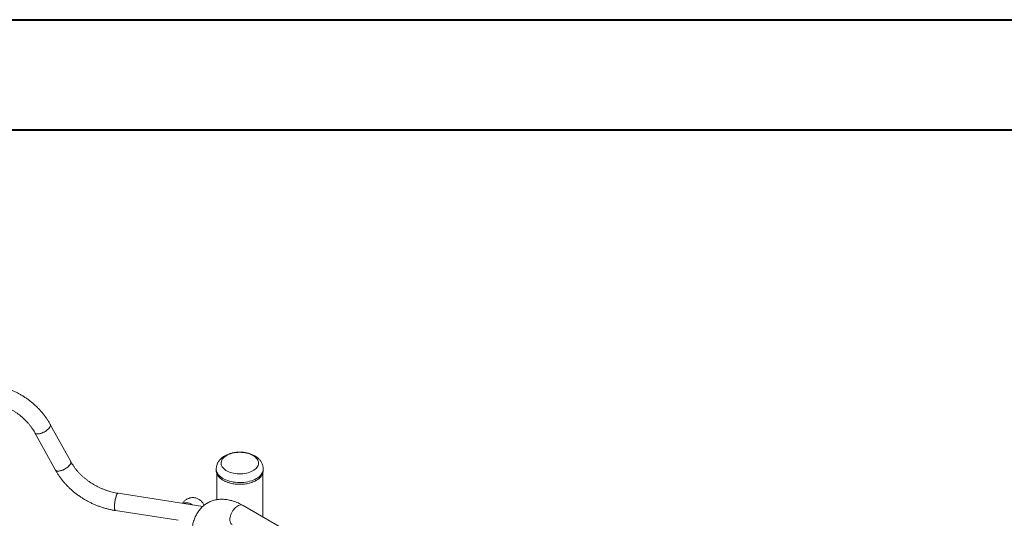
# Model space of a CAD drawing. Units: millimetres. Extents: x 0 to 1680, y 0 to 1190.
# Drawn here: x 1346 to 1535, y 1092 to 1188 of the extents above; entities that cross this region are included whole.
import ezdxf

# ---------------------------------------------------------------- set-up
doc = ezdxf.new("R2010")
doc.units = ezdxf.units.MM
doc.header["$LTSCALE"] = 40

msp = doc.modelspace()

# ---------------------------------------------------------------- linework, layer by layer
at = {"color": 7, "linetype": 'Continuous', "lineweight": 40}
for p, q in [((0.001, 1188), (1680.001, 1188)), ((60.001, 1166.8), (1652.001, 1166.8))]:
    msp.add_line(p, q, dxfattribs=at)
at = {"color": 7, "linetype": 'Continuous', "lineweight": 15}
for p, q in [((1355.551, 1102.935), (1351.606, 1110.094)), ((1348.654, 1108.468), (1352.599, 1101.309)), ((1383.572, 1101.509), (1383.572, 1101.183)), ((1383.652, 1100.694), (1383.652, 1095.597)), ((1392.542, 1092.288), (1392.542, 1100.694)), ((1392.622, 1101.183), (1392.622, 1101.509)), ((1380.979, 1094.313), (1364.662, 1096.837)), ((1523.79, 1016.52), (1388.733, 1094.487)), ((1364.146, 1093.507), (1376.235, 1091.637))]:
    msp.add_line(p, q, dxfattribs=at)
at = {"color": 8, "linetype": 'Continuous', "lineweight": 15}
msp.add_line((1391.297, 1099.336), (1391.415, 1099.406), dxfattribs=at)
at = {"color": 7, "linetype": 'Continuous', "lineweight": 15, "flags": 128}
for points in [[(1348.654, 1108.468), (1348.716, 1108.39), (1348.81, 1108.327), (1348.932, 1108.284), (1349.079, 1108.262), (1349.249, 1108.262), (1349.438, 1108.284), (1349.641, 1108.327), (1349.855, 1108.391), (1350.075, 1108.473), (1350.296, 1108.573), (1350.514, 1108.687), (1350.723, 1108.815), (1350.919, 1108.952), (1351.099, 1109.096), (1351.258, 1109.244), (1351.393, 1109.393), (1351.502, 1109.54), (1351.581, 1109.681)], [(1351.606, 1110.094), (1351.608, 1110.09), (1351.641, 1109.99), (1351.641, 1109.876), (1351.609, 1109.748), (1351.545, 1109.611), (1351.451, 1109.467), (1351.329, 1109.319), (1351.182, 1109.17), (1351.012, 1109.023), (1350.823, 1108.882), (1350.619, 1108.749), (1350.406, 1108.628), (1350.186, 1108.521), (1349.965, 1108.43), (1349.747, 1108.357), (1349.538, 1108.303), (1349.341, 1108.271), (1349.162, 1108.26), (1349.002, 1108.271), (1348.867, 1108.303), (1348.759, 1108.356), (1348.68, 1108.429), (1348.655, 1108.467)], [(1390.641, 1104.11), (1390.882, 1103.957), (1391.095, 1103.79), (1391.278, 1103.612), (1391.43, 1103.424), (1391.548, 1103.229), (1391.632, 1103.028), (1391.681, 1102.823), (1391.695, 1102.616), (1391.672, 1102.409), (1391.614, 1102.205), (1391.522, 1102.005), (1391.395, 1101.811), (1391.235, 1101.626), (1391.044, 1101.45), (1390.824, 1101.287), (1390.577, 1101.137), (1390.305, 1101.002), (1390.011, 1100.883), (1389.699, 1100.782), (1389.37, 1100.699), (1389.029, 1100.636), (1388.678, 1100.592), (1388.322, 1100.569), (1387.963, 1100.566), (1387.606, 1100.584), (1387.253, 1100.623), (1386.909, 1100.681), (1386.577, 1100.759), (1386.26, 1100.856), (1385.961, 1100.971), (1385.684, 1101.102), (1385.43, 1101.248), (1385.203, 1101.408), (1385.005, 1101.581), (1384.837, 1101.764), (1384.702, 1101.956), (1384.6, 1102.154), (1384.534, 1102.358), (1384.502, 1102.564), (1384.507, 1102.771), (1384.547, 1102.977), (1384.622, 1103.179), (1384.732, 1103.376), (1384.876, 1103.566), (1385.051, 1103.746), (1385.257, 1103.916), (1385.491, 1104.073), (1385.751, 1104.216), (1386.034, 1104.343), (1386.338, 1104.453), (1386.659, 1104.545), (1386.994, 1104.618), (1387.341, 1104.672), (1387.695, 1104.705), (1388.053, 1104.718), (1388.411, 1104.71), (1388.766, 1104.682), (1389.115, 1104.634), (1389.453, 1104.565), (1389.778, 1104.478), (1390.087, 1104.372), (1390.375, 1104.249), (1390.641, 1104.11)], [(1355.551, 1102.935), (1355.553, 1102.931), (1355.585, 1102.831), (1355.585, 1102.717), (1355.553, 1102.589), (1355.49, 1102.452), (1355.396, 1102.308), (1355.274, 1102.16), (1355.126, 1102.011), (1354.956, 1101.864), (1354.768, 1101.723), (1354.564, 1101.591), (1354.35, 1101.469), (1354.13, 1101.362), (1353.909, 1101.271), (1353.692, 1101.198), (1353.483, 1101.144), (1353.286, 1101.112), (1353.106, 1101.101), (1352.947, 1101.112), (1352.812, 1101.144), (1352.704, 1101.197), (1352.625, 1101.27), (1352.599, 1101.309)], [(1352.599, 1101.309), (1352.66, 1101.231), (1352.754, 1101.168), (1352.876, 1101.125), (1353.024, 1101.103), (1353.194, 1101.104), (1353.383, 1101.125), (1353.586, 1101.168), (1353.8, 1101.232), (1354.02, 1101.314), (1354.241, 1101.414), (1354.458, 1101.528), (1354.667, 1101.656), (1354.864, 1101.793), (1355.044, 1101.937), (1355.203, 1102.085), (1355.338, 1102.234), (1355.446, 1102.381), (1355.525, 1102.522)], [(1383.572, 1101.183), (1383.579, 1101.038), (1383.619, 1100.808), (1383.694, 1100.581), (1383.803, 1100.359), (1383.946, 1100.143), (1384.122, 1099.936), (1384.328, 1099.738), (1384.564, 1099.551), (1384.828, 1099.377), (1384.831, 1099.375)], [(1391.415, 1099.406), (1391.567, 1099.506), (1391.81, 1099.69), (1392.024, 1099.885), (1392.208, 1100.091), (1392.359, 1100.305), (1392.477, 1100.525), (1392.56, 1100.751), (1392.609, 1100.981), (1392.622, 1101.183)], [(1363.968, 1094.232), (1363.973, 1094.443), (1363.986, 1094.668), (1364.009, 1094.905), (1364.04, 1095.147), (1364.079, 1095.39), (1364.125, 1095.628), (1364.177, 1095.857), (1364.233, 1096.071), (1364.294, 1096.265), (1364.356, 1096.437), (1364.42, 1096.581), (1364.483, 1096.695), (1364.545, 1096.777), (1364.603, 1096.825), (1364.658, 1096.838), (1364.662, 1096.837)], [(1364.662, 1096.837), (1364.631, 1096.836), (1364.575, 1096.806), (1364.514, 1096.741), (1364.452, 1096.642), (1364.388, 1096.512), (1364.325, 1096.354), (1364.263, 1096.171), (1364.205, 1095.966), (1364.15, 1095.744), (1364.101, 1095.51), (1364.059, 1095.269), (1364.024, 1095.026), (1363.997, 1094.786), (1363.978, 1094.554), (1363.969, 1094.335), (1363.969, 1094.134), (1363.978, 1093.956), (1363.997, 1093.803), (1364.024, 1093.679), (1364.059, 1093.587), (1364.101, 1093.529), (1364.146, 1093.507)], [(1364.146, 1093.507), (1364.125, 1093.513), (1364.079, 1093.554), (1364.04, 1093.629), (1364.009, 1093.737), (1363.986, 1093.876), (1363.973, 1094.042), (1363.968, 1094.232)]]:
    msp.add_lwpolyline(points, dxfattribs=at)
at = {"color": 8, "linetype": 'Continuous', "lineweight": 15, "flags": 128}
for points in [[(1383.572, 1101.511), (1383.579, 1101.365), (1383.619, 1101.135), (1383.694, 1100.908), (1383.803, 1100.686), (1383.946, 1100.47), (1384.122, 1100.262), (1384.328, 1100.064), (1384.564, 1099.878), (1384.828, 1099.704), (1385.117, 1099.544), (1385.43, 1099.4), (1385.763, 1099.272), (1386.115, 1099.161), (1386.482, 1099.069), (1386.862, 1098.996), (1387.251, 1098.943), (1387.648, 1098.91), (1388.047, 1098.897), (1388.447, 1098.905), (1388.845, 1098.933), (1389.236, 1098.981), (1389.619, 1099.049), (1389.99, 1099.137), (1390.345, 1099.242), (1390.684, 1099.366), (1391.002, 1099.506), (1391.297, 1099.662)], [(1391.297, 1099.662), (1391.567, 1099.833), (1391.81, 1100.016), (1392.024, 1100.212), (1392.208, 1100.417), (1392.359, 1100.631), (1392.477, 1100.852), (1392.56, 1101.078), (1392.609, 1101.307), (1392.622, 1101.509)], [(1384.831, 1099.375), (1385.117, 1099.217), (1385.43, 1099.073), (1385.763, 1098.945), (1386.115, 1098.835), (1386.482, 1098.743), (1386.862, 1098.67), (1387.251, 1098.617), (1387.648, 1098.584), (1388.047, 1098.571), (1388.447, 1098.578), (1388.845, 1098.607), (1389.236, 1098.655), (1389.619, 1098.723), (1389.99, 1098.81), (1390.345, 1098.916), (1390.684, 1099.039), (1391.002, 1099.18), (1391.297, 1099.336)], [(1387.673, 1094.382), (1387.477, 1094.255), (1387.285, 1094.099), (1387.099, 1093.919), (1386.924, 1093.718), (1386.761, 1093.498), (1386.613, 1093.263), (1386.484, 1093.019), (1386.375, 1092.767), (1386.288, 1092.514), (1386.225, 1092.263), (1386.187, 1092.019), (1386.174, 1091.786), (1386.187, 1091.567), (1386.225, 1091.367), (1386.288, 1091.189), (1386.375, 1091.036), (1386.484, 1090.911), (1386.613, 1090.815), (1386.613, 1090.815)], [(1388.733, 1094.487), (1388.586, 1094.551), (1388.423, 1094.583), (1388.247, 1094.582), (1388.061, 1094.547), (1387.869, 1094.481), (1387.673, 1094.382)]]:
    msp.add_lwpolyline(points, dxfattribs=at)
at = {"color": 7, "linetype": 'Continuous', "lineweight": 15}
for centre, start, end in [((1351.197, 1109.912), 328.93961, 24.0226), ((1355.142, 1102.753), 328.93739, 24.04499)]:
    msp.add_arc(centre, 0.448, start, end, dxfattribs=at)
for points, knots in [([(1351.606, 1110.094), (1351.551, 1110.192), (1351.396, 1110.468), (1351.12, 1110.914), (1350.771, 1111.428), (1350.396, 1111.93), (1349.996, 1112.419), (1349.572, 1112.894), (1349.125, 1113.354), (1348.657, 1113.798), (1348.169, 1114.224), (1347.661, 1114.632), (1347.134, 1115.021), (1346.591, 1115.391), (1346.032, 1115.739), (1345.459, 1116.066), (1344.872, 1116.37), (1344.274, 1116.651), (1343.665, 1116.909), (1343.047, 1117.143), (1342.421, 1117.351), (1341.79, 1117.535), (1341.153, 1117.692), (1340.513, 1117.824), (1339.871, 1117.929), (1339.229, 1118.007), (1338.587, 1118.058), (1337.949, 1118.081), (1337.314, 1118.078), (1336.685, 1118.047), (1336.062, 1117.988), (1335.449, 1117.903), (1334.845, 1117.79), (1334.252, 1117.65), (1333.673, 1117.483), (1333.108, 1117.29), (1332.559, 1117.072), (1332.027, 1116.828), (1331.514, 1116.56), (1331.02, 1116.267), (1330.547, 1115.952), (1330.097, 1115.614), (1329.669, 1115.255), (1329.266, 1114.875), (1328.887, 1114.476), (1328.535, 1114.058), (1328.265, 1113.7), (1328.116, 1113.48), (1328.068, 1113.409)], [0, 0, 0, 0, 0.0122886, 0.0345165, 0.0567566, 0.0790175, 0.1012953, 0.1235864, 0.1458879, 0.1681972, 0.1905123, 0.2128317, 0.2351543, 0.2574792, 0.2798059, 0.3021343, 0.3244644, 0.3467964, 0.3691306, 0.3914671, 0.4138062, 0.436148, 0.4584928, 0.4808402, 0.50319, 0.5255413, 0.547893, 0.5702435, 0.5925909, 0.6149326, 0.6372655, 0.6595859, 0.6818896, 0.7041719, 0.7264277, 0.7486513, 0.7708372, 0.7929798, 0.8150738, 0.8371146, 0.8590983, 0.8810224, 0.9028855, 0.924688, 0.946432, 0.9681212, 0.9897611, 1, 1, 1, 1]), ([(1330.876, 1111.544), (1330.913, 1111.599), (1331.031, 1111.772), (1331.248, 1112.053), (1331.537, 1112.378), (1331.852, 1112.685), (1332.19, 1112.972), (1332.55, 1113.24), (1332.932, 1113.487), (1333.334, 1113.712), (1333.755, 1113.916), (1334.194, 1114.098), (1334.649, 1114.257), (1335.12, 1114.393), (1335.605, 1114.505), (1336.103, 1114.594), (1336.612, 1114.658), (1337.131, 1114.698), (1337.658, 1114.713), (1338.192, 1114.703), (1338.731, 1114.668), (1339.274, 1114.609), (1339.819, 1114.524), (1340.363, 1114.415), (1340.907, 1114.282), (1341.447, 1114.125), (1341.982, 1113.944), (1342.51, 1113.741), (1343.03, 1113.515), (1343.541, 1113.267), (1344.039, 1112.999), (1344.525, 1112.711), (1344.996, 1112.403), (1345.451, 1112.078), (1345.889, 1111.736), (1346.308, 1111.378), (1346.707, 1111.005), (1347.085, 1110.619), (1347.441, 1110.22), (1347.774, 1109.811), (1348.082, 1109.393), (1348.361, 1108.973), (1348.546, 1108.663), (1348.639, 1108.496), (1348.654, 1108.468)], [0, 0, 0, 0, 0.0120688, 0.0379874, 0.0638089, 0.0894815, 0.1149904, 0.140333, 0.1655156, 0.1905506, 0.215454, 0.2402434, 0.2649365, 0.2895498, 0.3140986, 0.3385964, 0.3630547, 0.3874833, 0.41189, 0.4362813, 0.4606623, 0.4850368, 0.5094074, 0.5337757, 0.5581428, 0.5825095, 0.6068759, 0.6312417, 0.6556065, 0.6799695, 0.7043298, 0.7286864, 0.7530385, 0.7773857, 0.8017276, 0.8260646, 0.8503972, 0.874727, 0.8990552, 0.9233847, 0.9477193, 0.9720642, 0.9952042, 1, 1, 1, 1]), ([(1388.097, 1104.756), (1387.971, 1104.754), (1387.792, 1104.751), (1387.528, 1104.733), (1387.302, 1104.71), (1387.035, 1104.673), (1386.759, 1104.622), (1386.475, 1104.555), (1386.188, 1104.473), (1385.903, 1104.374), (1385.622, 1104.258), (1385.348, 1104.125), (1385.085, 1103.974), (1384.835, 1103.805), (1384.601, 1103.62), (1384.386, 1103.418), (1384.193, 1103.202), (1384.022, 1102.971), (1383.877, 1102.728), (1383.758, 1102.475), (1383.667, 1102.211), (1383.605, 1101.94), (1383.574, 1101.706), (1383.576, 1101.562), (1383.576, 1101.511)], [0, 0, 0, 0, 0.0565195, 0.0797681, 0.1182782, 0.1582366, 0.2010921, 0.2458099, 0.2920047, 0.3393748, 0.3877064, 0.4368221, 0.4865428, 0.5365954, 0.5867222, 0.6366564, 0.6861756, 0.7351476, 0.7835503, 0.8314609, 0.8790291, 0.9264518, 0.9739561, 1, 1, 1, 1]), ([(1392.619, 1101.509), (1392.619, 1101.551), (1392.622, 1101.688), (1392.593, 1101.919), (1392.532, 1102.202), (1392.435, 1102.481), (1392.304, 1102.757), (1392.144, 1103.014), (1391.959, 1103.253), (1391.755, 1103.472), (1391.526, 1103.678), (1391.273, 1103.867), (1391, 1104.04), (1390.71, 1104.194), (1390.407, 1104.33), (1390.094, 1104.445), (1389.775, 1104.541), (1389.456, 1104.618), (1389.144, 1104.676), (1388.867, 1104.713), (1388.619, 1104.737), (1388.372, 1104.752), (1388.197, 1104.755), (1388.097, 1104.756)], [0, 0, 0, 0, 0.0215894, 0.0700168, 0.1192759, 0.1697029, 0.2216832, 0.2756476, 0.3253486, 0.376268, 0.4283048, 0.4812041, 0.5345948, 0.5880778, 0.6412429, 0.6938097, 0.7455461, 0.7960519, 0.8443203, 0.8895423, 0.9217615, 0.9557711, 1, 1, 1, 1]), ([(1364.662, 1096.837), (1364.57, 1096.852), (1364.296, 1096.896), (1363.841, 1096.988), (1363.298, 1097.121), (1362.758, 1097.278), (1362.223, 1097.459), (1361.695, 1097.662), (1361.174, 1097.888), (1360.664, 1098.136), (1360.165, 1098.404), (1359.68, 1098.693), (1359.208, 1099), (1358.753, 1099.325), (1358.316, 1099.668), (1357.897, 1100.026), (1357.497, 1100.398), (1357.12, 1100.785), (1356.764, 1101.183), (1356.431, 1101.592), (1356.123, 1102.011), (1355.844, 1102.43), (1355.659, 1102.74), (1355.567, 1102.907), (1355.551, 1102.935)], [0, 0, 0, 0, 0.0245566, 0.0729983, 0.1214506, 0.1699019, 0.2183527, 0.2668024, 0.3152501, 0.3636942, 0.4121328, 0.4605641, 0.5089865, 0.557399, 0.6058012, 0.6541935, 0.7025772, 0.7509551, 0.79933, 0.8477074, 0.8960951, 0.9445032, 0.9905154, 1, 1, 1, 1]), ([(1352.599, 1101.309), (1352.654, 1101.211), (1352.809, 1100.935), (1353.085, 1100.488), (1353.434, 1099.975), (1353.81, 1099.473), (1354.21, 1098.984), (1354.633, 1098.509), (1355.08, 1098.049), (1355.548, 1097.605), (1356.036, 1097.179), (1356.545, 1096.771), (1357.071, 1096.381), (1357.614, 1096.012), (1358.173, 1095.664), (1358.747, 1095.337), (1359.333, 1095.033), (1359.932, 1094.751), (1360.54, 1094.494), (1361.158, 1094.26), (1361.784, 1094.051), (1362.416, 1093.868), (1363.052, 1093.711), (1363.63, 1093.591), (1363.995, 1093.531), (1364.146, 1093.507)], [0, 0, 0, 0, 0.0247425, 0.0694974, 0.1142768, 0.1590982, 0.2039535, 0.2488357, 0.2937387, 0.3386574, 0.3835879, 0.4285271, 0.4734726, 0.5184228, 0.5633766, 0.6083338, 0.6532944, 0.6982589, 0.7432277, 0.7882013, 0.83318, 0.8781644, 0.9231545, 0.9681501, 1, 1, 1, 1]), ([(1384.842, 1099.352), (1384.843, 1099.352), (1384.921, 1099.3), (1385.071, 1099.22), (1385.23, 1099.146), (1385.297, 1099.115)], [0, 0, 0, 0, 0.00412096, 0.57850834, 1, 1, 1, 1]), ([(1385.321, 1099.117), (1385.328, 1099.114), (1385.475, 1099.038), (1385.807, 1098.918), (1386.277, 1098.775), (1386.741, 1098.676), (1387.182, 1098.609), (1387.636, 1098.568), (1388.097, 1098.554), (1388.559, 1098.568), (1389.013, 1098.609), (1389.454, 1098.676), (1389.918, 1098.775), (1390.388, 1098.918), (1390.719, 1099.038), (1390.864, 1099.112), (1390.87, 1099.115)], [0, 0, 0, 0, 0.0046053, 0.0985687, 0.1951667, 0.2706919, 0.3462082, 0.4233403, 0.5004635, 0.5775957, 0.6547188, 0.730244, 0.8057603, 0.9023661, 0.9963236, 1, 1, 1, 1]), ([(1391.268, 1099.304), (1391.284, 1099.312), (1391.331, 1099.337), (1391.374, 1099.366), (1391.402, 1099.384)], [0, 0, 0, 0, 0.3310016, 1, 1, 1, 1]), ([(1381.244, 1094.536), (1381.21, 1094.602), (1381.134, 1094.749), (1380.993, 1094.963), (1380.829, 1095.174), (1380.652, 1095.36), (1380.462, 1095.525), (1380.258, 1095.668), (1380.033, 1095.792), (1379.788, 1095.892), (1379.527, 1095.963), (1379.264, 1096.001), (1379.002, 1096.007), (1378.747, 1095.982), (1378.499, 1095.93), (1378.261, 1095.853), (1378.033, 1095.751), (1377.814, 1095.627), (1377.601, 1095.48), (1377.391, 1095.306), (1377.198, 1095.121), (1377.082, 1094.986), (1377.029, 1094.924)], [0, 0, 0, 0, 0.0485813, 0.1084972, 0.1630517, 0.2136967, 0.2615485, 0.30745, 0.3520354, 0.4001422, 0.4469428, 0.492806, 0.5381542, 0.5833064, 0.6287298, 0.6749538, 0.7226116, 0.7724876, 0.8255699, 0.8830996, 0.9465747, 1, 1, 1, 1]), ([(1377.232, 1094.885), (1377.312, 1094.914), (1377.476, 1094.973), (1377.742, 1095.009), (1378.017, 1095.003), (1378.291, 1094.954), (1378.559, 1094.862), (1378.781, 1094.75), (1378.907, 1094.66), (1378.954, 1094.626)], [0, 0, 0, 0, 0.1490281, 0.3023766, 0.4514147, 0.6047764, 0.753791, 0.9071262, 1, 1, 1, 1]), ([(1388.733, 1094.487), (1388.649, 1094.535), (1388.409, 1094.671), (1388.01, 1094.874), (1387.535, 1095.085), (1387.058, 1095.267), (1386.58, 1095.417), (1386.105, 1095.535), (1385.633, 1095.62), (1385.167, 1095.673), (1384.71, 1095.692), (1384.261, 1095.679), (1383.825, 1095.633), (1383.4, 1095.557), (1382.99, 1095.45), (1382.595, 1095.314), (1382.215, 1095.149), (1381.851, 1094.957), (1381.505, 1094.738), (1381.178, 1094.493), (1380.869, 1094.223), (1380.579, 1093.929), (1380.309, 1093.611), (1380.06, 1093.271), (1379.832, 1092.907), (1379.625, 1092.521), (1379.441, 1092.114), (1379.28, 1091.685), (1379.143, 1091.236), (1379.03, 1090.768), (1378.942, 1090.283), (1378.88, 1089.781), (1378.842, 1089.277), (1378.838, 1088.937), (1378.836, 1088.772)], [0, 0, 0, 0, 0.0184859, 0.0526151, 0.0867534, 0.1207918, 0.1546529, 0.1882516, 0.221504, 0.2543366, 0.286696, 0.3185546, 0.3499127, 0.3807968, 0.4112554, 0.4413534, 0.4711675, 0.5007821, 0.5302856, 0.5597529, 0.5892606, 0.6188979, 0.6487494, 0.6788932, 0.7093967, 0.7403137, 0.7716796, 0.8035084, 0.8357902, 0.8684914, 0.9015583, 0.9349232, 0.968512, 1, 1, 1, 1])]:
    msp.add_open_spline(points, degree=3, knots=knots, dxfattribs=at)

doc.saveas('drawing.dxf')
